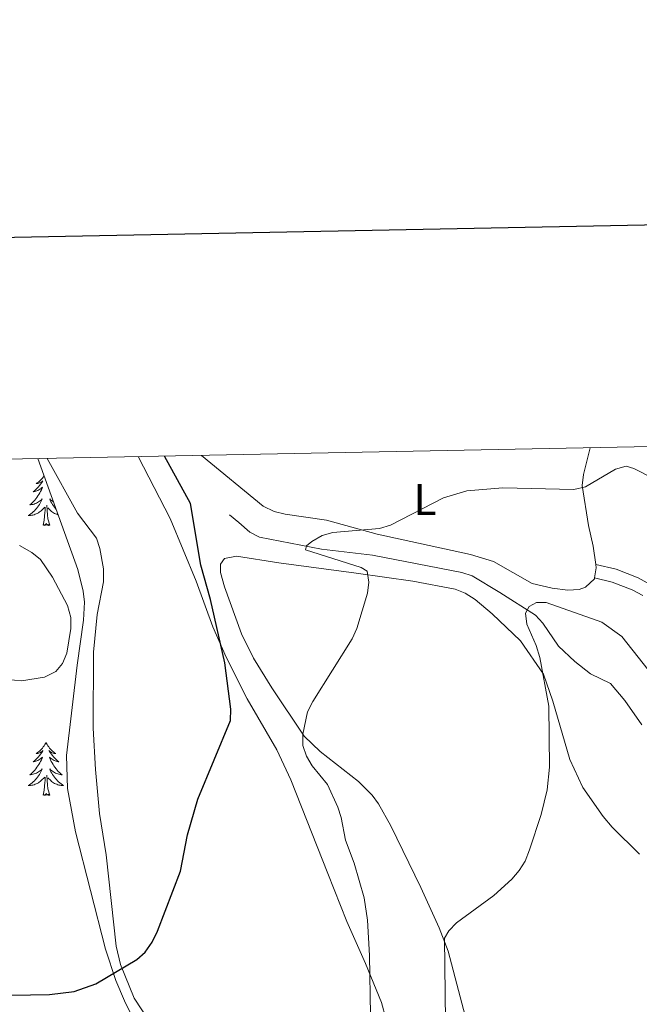
# Model space of a CAD drawing. Units: metres. Extents: x 634553 to 639066, y 699471 to 702528.
# Drawn here: x 636725 to 636865, y 702098 to 702319 of the extents above; entities that cross this region are included whole.
import ezdxf
from ezdxf.enums import TextEntityAlignment as Align

# ---------------------------------------------------------------- set-up
doc = ezdxf.new("R2010")
doc.units = ezdxf.units.M
doc.header["$MEASUREMENT"] = 0
doc.linetypes.add('DGN Style 3', pattern=[81.328674, 58.09191, -23.236764])
for name, color, linetype, lineweight in [('Carátula', 7, 'Continuous', 0), ('Elementos auxiliares', 7, 'Continuous', 0), ('Entidades rústicas y varios', 7, 'Continuous', 0), ('Hidrografía', 7, 'Continuous', 0), ('Relieve y altimetría', 7, 'Continuous', 0), ('Viales y ferrocarril', 7, 'Continuous', 0)]:
    doc.layers.add(name, color=color, linetype=linetype, lineweight=lineweight)
doc.styles.add('Style-Arial Narrow', font='txt')
doc.linetypes.add('5zonar', pattern='A,-5,[89,dgnlstyle-md2_10e.shx,S=0.08,R=0,X=0,Y=0],-5', length=10)

msp = doc.modelspace()

# ---------------------------------------------------------------- linework, layer by layer
at = {"layer": 'Carátula', "color": 7, "linetype": 'Continuous', "lineweight": 30, "flags": 128}
msp.add_lwpolyline([(635362.5760000001, 702243.6850000002), (635412.0360000001, 699829.199), (638966.2790000001, 699902.007), (638916.8800000001, 702313.4920000001), (635362.5760000001, 702243.6850000002)], dxfattribs=at)
at = {"layer": 'Carátula', "color": 7, "linetype": 'Continuous', "lineweight": 0}
msp.add_3dface([(634611.4210000001, 699470.9110000001), (639065.5560000001, 699558.3890000001), (639007.2370000001, 702527.8260000001), (634553.1020000001, 702440.348)], dxfattribs=at)
at = {"layer": 'Elementos auxiliares', "color": 250, "linetype": 'Continuous', "lineweight": 0}
msp.add_3dface([(635474.6599999999, 699881.8200000002, 452.433), (635429.76, 702195.1000000001, 489.54), (638855.8700000001, 702262.4199999999, 598.912), (638901.8999999999, 699949.1300000001, 512.856)], dxfattribs=at)
at = {"layer": 'Entidades rústicas y varios', "color": 92, "linetype": 'Continuous', "lineweight": 0, "flags": 128}
for points in [[(636730.963, 702216.7820000001), (636730.9430000001, 702216.75), (636730.7609999999, 702216.493), (636730.567, 702216.2450000001), (636730.3600000001, 702216.007), (636730.1410000002, 702215.7810000001), (636729.9110000001, 702215.565), (636729.6710000001, 702215.3620000001), (636729.4199999999, 702215.1710000001), (636729.1599999999, 702214.993), (636729.3589999999, 702215.0160000002), (636729.5619999999, 702215.054), (636729.7609999999, 702215.1089999999), (636729.956, 702215.1780000001), (636730.145, 702215.263), (636730.3260000001, 702215.3620000001), (636730.5, 702215.4739999999), (636730.7050000001, 702215.665), (636730.6640000001, 702215.6000000001), (636730.4340000001, 702215.2550000001), (636730.1910000001, 702214.919), (636729.9350000002, 702214.5930000001), (636729.6669999999, 702214.277), (636729.3870000001, 702213.9720000002), (636729.0950000001, 702213.6780000001), (636728.7919999999, 702213.395), (636728.4790000002, 702213.1240000002), (636728.6030000001, 702213.1470000001), (636728.8489999999, 702213.2050000001), (636729.091, 702213.2779999999), (636729.3270000002, 702213.3659999999), (636729.5580000001, 702213.469), (636729.7810000001, 702213.5870000002), (636729.997, 702213.7180000001), (636730.2039999999, 702213.8630000001), (636730.4010000001, 702214.02), (636730.588, 702214.19), (636730.5, 702213.9680000001), (636730.344, 702213.6070000001), (636730.173, 702213.253), (636729.9880000001, 702212.9060000001), (636729.788, 702212.5660000001), (636729.5760000001, 702212.2350000001), (636729.3489999999, 702211.913), (636729.1100000001, 702211.601), (636728.8589999999, 702211.298), (636728.5950000001, 702211.0060000002), (636728.3200000002, 702210.7250000001), (636728.0330000002, 702210.4550000001), (636727.736, 702210.1969999999), (636727.932, 702210.2220000002), (636728.199, 702210.2690000001), (636728.4620000002, 702210.3319999999), (636728.7209999999, 702210.4110000001), (636728.976, 702210.5050000001), (636729.2239999999, 702210.6130000001), (636729.4650000001, 702210.736), (636729.699, 702210.8740000002), (636729.9240000001, 702211.024), (636730.1399999999, 702211.1880000001), (636730.3459999999, 702211.3640000002), (636730.5410000001, 702211.5519999999), (636730.3999999999, 702211.2250000001), (636730.2450000001, 702210.9040000001), (636730.0760000001, 702210.5900000001), (636729.8929999999, 702210.2849999999), (636729.696, 702209.9880000001), (636729.486, 702209.7000000001), (636729.263, 702209.422), (636729.0279999999, 702209.1540000001), (636728.7820000001, 702208.896), (636728.524, 702208.6510000002), (636728.2550000001, 702208.4169999999), (636727.976, 702208.1950000002), (636727.6869999999, 702207.986), (636727.3970000001, 702207.7949999999), (636727.662, 702207.804), (636727.925, 702207.8289999999), (636728.1869999999, 702207.8700000001), (636728.446, 702207.9269999999), (636728.7010000001, 702207.9990000002), (636728.9510000001, 702208.0860000001), (636729.1950000002, 702208.189), (636729.4330000001, 702208.3049999999), (636729.663, 702208.436), (636729.885, 702208.581), (636730.098, 702208.7390000002), (636730.301, 702208.909), (636731.149, 702209.7080000001)], [(636733.094, 702210.851), (636733.0549999999, 702210.8740000002), (636732.8300000001, 702211.024), (636732.6140000002, 702211.1880000001), (636732.4080000002, 702211.3640000002), (636732.213, 702211.5519999999), (636732.3540000002, 702211.2250000001), (636732.5090000001, 702210.9040000001), (636732.6780000001, 702210.5900000001), (636732.861, 702210.2849999999), (636733.0580000001, 702209.9880000001), (636733.2679999999, 702209.7000000001), (636733.4909999999, 702209.422), (636733.6880000001, 702209.1969999999)], [(636730.7579999999, 702205.659), (636731.003, 702206.777), (636731.1159999999, 702208.5190000001), (636731.1640000001, 702208.9520000002), (636731.2270000001, 702209.675)], [(636732.2280000001, 702205.659), (636731.7990000001, 702207.0989999999), (636731.7080000001, 702208.003), (636731.662, 702208.9520000002), (636731.5600000002, 702210.1159999999)], [(636734.1259999999, 702207.9780000001), (636734.0530000001, 702207.9990000002), (636733.8030000001, 702208.0860000001), (636733.5590000001, 702208.189), (636733.321, 702208.3049999999), (636733.091, 702208.436), (636732.869, 702208.581), (636732.6560000001, 702208.7390000002), (636732.453, 702208.909), (636731.7949999999, 702209.5290000001)], [(636732.2280000001, 702205.659), (636732.054, 702205.591), (636732.0349999999, 702205.8300000001), (636731.8450000001, 702205.608), (636731.7239999999, 702205.811), (636731.6030000001, 702205.703), (636731.3330000001, 702205.649), (636731.5290000001, 702206.0419999999), (636731.1440000001, 702205.662), (636730.956, 702205.608), (636730.915, 702205.77), (636730.7579999999, 702205.659)], [(636731.3770000001, 702156.7120000002), (636731.2660000002, 702156.493), (636731.111, 702156.2180000001), (636730.9430000001, 702155.9520000002), (636730.7609999999, 702155.6950000002), (636730.567, 702155.4469999999), (636730.3600000001, 702155.209), (636730.1410000002, 702154.983), (636729.9110000001, 702154.767), (636729.6710000001, 702154.564), (636729.4199999999, 702154.3729999999), (636729.1599999999, 702154.1950000002), (636729.3589999999, 702154.2180000001), (636729.5619999999, 702154.2560000002), (636729.7609999999, 702154.311), (636729.956, 702154.3800000001), (636730.145, 702154.4650000001), (636730.3260000001, 702154.564), (636730.5, 702154.676), (636730.7050000001, 702154.8670000001), (636730.6640000001, 702154.8019999999), (636730.4340000001, 702154.4569999999), (636730.1910000001, 702154.121), (636729.9350000002, 702153.7949999999), (636729.6669999999, 702153.4790000002), (636729.3870000001, 702153.1740000001), (636729.0950000001, 702152.8800000001), (636728.7919999999, 702152.5970000002), (636728.4790000002, 702152.3260000001), (636728.6030000001, 702152.3489999999), (636728.8489999999, 702152.4070000001), (636729.091, 702152.48), (636729.3270000002, 702152.5680000001), (636729.5580000001, 702152.6710000001), (636729.7810000001, 702152.7890000001), (636729.997, 702152.9199999999), (636730.2039999999, 702153.065), (636730.4010000001, 702153.2220000002), (636730.588, 702153.392), (636730.5, 702153.1699999999), (636730.344, 702152.8090000001), (636730.173, 702152.4550000001), (636729.9880000001, 702152.108), (636729.788, 702151.7679999999), (636729.5760000001, 702151.4369999999), (636729.3489999999, 702151.115), (636729.1100000001, 702150.8030000001), (636728.8589999999, 702150.5), (636728.5950000001, 702150.2080000001), (636728.3200000002, 702149.9269999999), (636728.0330000002, 702149.6570000001), (636727.736, 702149.399), (636727.932, 702149.4240000001), (636728.199, 702149.4709999999), (636728.4620000002, 702149.534), (636728.7209999999, 702149.6130000001), (636728.976, 702149.7069999999), (636729.2239999999, 702149.815), (636729.4650000001, 702149.9380000001), (636729.699, 702150.0760000001), (636729.9240000001, 702150.226), (636730.1399999999, 702150.3900000001), (636730.3459999999, 702150.5660000001), (636730.5410000001, 702150.7540000001), (636730.3999999999, 702150.4269999999), (636730.2450000001, 702150.1059999999), (636730.0760000001, 702149.7919999999), (636729.8929999999, 702149.4870000001), (636729.696, 702149.19), (636729.486, 702148.902), (636729.263, 702148.6240000002), (636729.0279999999, 702148.3559999999), (636728.7820000001, 702148.098), (636728.524, 702147.8530000001), (636728.2550000001, 702147.619), (636727.976, 702147.3970000001), (636727.6869999999, 702147.1880000001), (636727.3970000001, 702146.9970000001), (636727.662, 702147.0060000002), (636727.925, 702147.0310000001), (636728.1869999999, 702147.0719999999), (636728.446, 702147.1290000001), (636728.7010000001, 702147.2010000001), (636728.9510000001, 702147.288), (636729.1950000002, 702147.3910000002), (636729.4330000001, 702147.507), (636729.663, 702147.638), (636729.885, 702147.7830000002), (636730.098, 702147.9410000001), (636730.301, 702148.111), (636731.149, 702148.9099999999)], [(636731.3770000001, 702156.7120000002), (636731.4880000001, 702156.493), (636731.6429999999, 702156.2180000001), (636731.811, 702155.9520000002), (636731.993, 702155.6950000002), (636732.1869999999, 702155.4469999999), (636732.3940000001, 702155.209), (636732.6130000001, 702154.983), (636732.8430000001, 702154.767), (636733.0830000001, 702154.564), (636733.334, 702154.3729999999), (636733.594, 702154.1950000002), (636733.395, 702154.2180000001), (636733.192, 702154.2560000002), (636732.993, 702154.311), (636732.798, 702154.3800000001), (636732.6089999999, 702154.4650000001), (636732.4280000001, 702154.564), (636732.2540000001, 702154.676), (636732.0490000001, 702154.8670000001), (636732.0900000001, 702154.8019999999), (636732.3200000002, 702154.4569999999), (636732.5630000001, 702154.121), (636732.8189999999, 702153.7949999999), (636733.0870000002, 702153.4790000002), (636733.3670000001, 702153.1740000001), (636733.659, 702152.8800000001), (636733.9620000002, 702152.5970000002), (636734.2749999999, 702152.3260000001), (636734.1510000001, 702152.3489999999), (636733.905, 702152.4070000001), (636733.663, 702152.48), (636733.4269999999, 702152.5680000001), (636733.196, 702152.6710000001), (636732.973, 702152.7890000001), (636732.757, 702152.9199999999), (636732.55, 702153.065), (636732.3530000001, 702153.2220000002), (636732.1660000001, 702153.392), (636732.2540000001, 702153.1699999999), (636732.4099999999, 702152.8090000001), (636732.581, 702152.4550000001), (636732.7660000002, 702152.108), (636732.966, 702151.7679999999), (636733.1780000001, 702151.4369999999), (636733.405, 702151.115), (636733.6440000001, 702150.8030000001), (636733.895, 702150.5), (636734.159, 702150.2080000001), (636734.4340000001, 702149.9269999999), (636734.7209999999, 702149.6570000001), (636735.0179999999, 702149.399), (636734.8219999999, 702149.4240000001), (636734.5549999999, 702149.4709999999), (636734.2919999999, 702149.534), (636734.0330000002, 702149.6130000001), (636733.7779999999, 702149.7069999999), (636733.53, 702149.815), (636733.2890000001, 702149.9380000001), (636733.0549999999, 702150.0760000001), (636732.8300000001, 702150.226), (636732.6140000002, 702150.3900000001), (636732.4080000002, 702150.5660000001), (636732.213, 702150.7540000001), (636732.3540000002, 702150.4269999999), (636732.5090000001, 702150.1059999999), (636732.6780000001, 702149.7919999999), (636732.861, 702149.4870000001), (636733.0580000001, 702149.19), (636733.2679999999, 702148.902), (636733.4909999999, 702148.6240000002), (636733.726, 702148.3559999999), (636733.9720000002, 702148.098), (636734.23, 702147.8530000001), (636734.4990000001, 702147.619), (636734.7779999999, 702147.3970000001), (636735.067, 702147.1880000001), (636735.3570000001, 702146.9970000001), (636735.092, 702147.0060000002), (636734.8289999999, 702147.0310000001), (636734.567, 702147.0719999999), (636734.3080000001, 702147.1290000001), (636734.0530000001, 702147.2010000001), (636733.8030000001, 702147.288), (636733.5590000001, 702147.3910000002), (636733.321, 702147.507), (636733.091, 702147.638), (636732.869, 702147.7830000002), (636732.6560000001, 702147.9410000001), (636732.453, 702148.111), (636731.7949999999, 702148.7309999999)], [(636730.7579999999, 702144.861), (636731.003, 702145.9790000002), (636731.1159999999, 702147.7209999999), (636731.1640000001, 702148.1540000001), (636731.2270000001, 702148.8770000001)], [(636732.2280000001, 702144.861), (636731.7990000001, 702146.301), (636731.7080000001, 702147.2050000001), (636731.662, 702148.1540000001), (636731.5600000002, 702149.3180000001)], [(636732.2280000001, 702144.861), (636732.054, 702144.7930000002), (636732.0349999999, 702145.0320000001), (636731.8450000001, 702144.8100000002), (636731.7239999999, 702145.013), (636731.6030000001, 702144.905), (636731.3330000001, 702144.851), (636731.5290000001, 702145.244), (636731.1440000001, 702144.8640000002), (636730.956, 702144.8100000002), (636730.915, 702144.9720000002), (636730.7579999999, 702144.861)]]:
    msp.add_lwpolyline(points, dxfattribs=at)
at = {"layer": 'Entidades rústicas y varios', "color": 92, "linetype": 'Continuous', "lineweight": 0, "extrusion": (0.01630491645628687, 0.02306820213610178, 0.9996009242440513), "elevation": 27124.52805994303, "flags": 128}
msp.add_lwpolyline([(-114760.5155102726, -940616.4553762621), (-114761.038144829, -940615.8889796513), (-114762.04304095, -940613.835791938)], dxfattribs=at)
at = {"layer": 'Entidades rústicas y varios', "color": 92, "linetype": 'Continuous', "lineweight": 0}
for points in [[(636853.8559999999, 702223.0830000001, 544.929), (636852.3090000001, 702217.0560000001, 544.902), (636852.071, 702214.594, 544.64), (636853.483, 702205.588, 543.756), (636854.5549999999, 702200.8840000001, 542.374), (636855.088, 702196.7919999999, 542.458)], [(636731.6810000001, 702220.682, 553.27), (636738.486, 702208.3570000001, 553.2480000000002), (636742.7200000001, 702202.723, 552.9780000000001), (636743.5190000001, 702200.371, 552.8970000000002), (636744.2910000001, 702195.7790000001, 552.8390000000002), (636744.341, 702192.9060000001, 552.841), (636742.9040000001, 702185.54, 552.7760000000001), (636742.088, 702177.02, 552.8440000000002), (636741.9770000001, 702159.932, 552.019), (636742.51, 702150.646, 551.501), (636743.3940000001, 702140.7250000001, 550.6170000000001), (636744.922, 702131.4210000001, 550.145), (636747.1470000001, 702110.815, 549.201), (636748.1240000001, 702106.744, 549.0930000000001), (636751.217, 702099.1340000001, 548.5260000000001), (636754.7949999999, 702093.6540000001, 547.917)], [(636752.119, 702221.084, 552.163), (636759.3450000001, 702207.1680000002, 551.8920000000002), (636765.1699999999, 702193.0050000001, 550.45), (636768.915, 702182.7860000001, 549.9100000000001), (636771.899, 702175.9199999999, 549.472), (636776.6529999999, 702166.5290000001, 548.9060000000001), (636783.3270000002, 702155.057, 548.216), (636786.5149999999, 702148.2590000001, 547.751), (636794.7919999999, 702127.1869999999, 546.537), (636799.065, 702116.3720000001, 545.592), (636803.3160000001, 702106.896, 545.053), (636806.865, 702098.186, 544.2430000000002), (636808.858, 702090.9700000001, 543.794)], [(636854.824, 702193.7720000001, 542.532), (636854.7910000001, 702193.5680000001, 542.538), (636852.815, 702191.673, 542.5410000000002), (636851.3350000001, 702191.175, 542.5410000000002), (636848.8300000001, 702191.021, 542.5940000000002), (636845.2820000001, 702191.4520000002, 542.6130000000002), (636840.7779999999, 702192.52, 542.609), (636832.0630000001, 702197.436, 542.668), (636826.942, 702199.037, 542.912), (636805.946, 702203.632, 544.6130000000002), (636794.521, 702206.771, 546.191), (636785.172, 702208.1400000001, 547.399), (636782.716, 702208.6869999999, 547.436), (636780.2220000002, 702209.919, 547.466), (636766.4070000001, 702221.3640000002, 548.8050000000001)], [(636827.3060000001, 702089.111, 538.76), (636821.8940000001, 702109.733, 540.304), (636819.858, 702114.929, 540.735), (636815.7560000002, 702124.04, 541.181), (636808.9550000001, 702137.942, 542.528), (636806.2479999999, 702142.8700000001, 542.894), (636804.7910000001, 702144.878, 543.24), (636801.6780000001, 702147.8929999999, 543.9060000000001), (636793.0680000001, 702154.659, 544.768), (636789.4979999999, 702158.1440000001, 545.1370000000002), (636782.2390000002, 702168.993, 546.0550000000001), (636778.111, 702175.7309999999, 546.345), (636775.4070000001, 702181.2100000001, 546.5210000000001), (636771.571, 702191.74, 547.057), (636770.6660000001, 702194.9909999999, 547.212), (636770.6359999999, 702196.8910000002, 547.347), (636771.523, 702198.1570000001, 547.279), (636774.2779999999, 702198.675, 547.347), (636783.8019999999, 702197.1850000002, 547.144), (636801.199, 702194.8740000002, 545.2620000000002), (636813.9070000001, 702193.007, 544.278), (636823.4500000001, 702191.2450000001, 542.961), (636825.744, 702190.3589999999, 542.553), (636827.9350000002, 702188.8970000001, 542.152), (636831.7890000001, 702185.706, 541.961), (636838.186, 702179.6020000001, 541.275), (636843.341, 702172.1220000001, 540.9980000000002), (636845.4809999999, 702166.0279999999, 540.802), (636849.273, 702152.855, 539.553), (636852.2100000001, 702146.594, 538.9640000000002), (636856.794, 702140.0160000002, 538.293), (636858.797, 702137.608, 538.0360000000002), (636864.9369999999, 702131.5719999999, 537.3620000000001)]]:
    msp.add_polyline3d(points, dxfattribs=at)
at = {"layer": 'Entidades rústicas y varios', "color": 92, "linetype": '5zonar', "lineweight": 0, "ltscale": 0.5}
msp.add_polyline3d([(636729.5770000002, 702220.6410000002, 555.702), (636738.5419999999, 702195.6869999999, 555.1800000000001), (636739.784, 702190.7560000002, 555.269), (636740.054, 702188.27, 555.293), (636739.8090000001, 702184.2350000001, 555.155), (636738.436, 702174.135, 554.153), (636736.024, 702153.78, 553.583), (636736.196, 702146.3770000001, 552.9350000000002), (636738.007, 702136.5560000001, 552.0350000000001), (636744.77, 702110.1699999999, 549.691), (636747.091, 702103.118, 549.1600000000001), (636749.0179999999, 702098.4990000002, 549.004), (636752.358, 702091.7760000002, 548.9450000000002)], dxfattribs=at)
at = {"layer": 'Hidrografía', "color": 142, "linetype": 'DGN Style 3', "lineweight": 13}
msp.add_polyline3d([(636772.6740000001, 702207.9920000001, 546.5550000000001), (636774.7749999999, 702206.2110000001, 546.6900000000002), (636777.226, 702204.0900000001, 546.2850000000001), (636779.456, 702202.9639999999, 546.037), (636793.3890000001, 702200.226, 544.357), (636804.882, 702198.925, 542.404), (636824.956, 702194.996, 541.562), (636827.2910000001, 702194.223, 541.316), (636833.4909999999, 702190.467, 540.2130000000001), (636841.5160000002, 702185.412, 540.078), (636843.217, 702183.605, 539.851), (636846.7220000002, 702178.412, 539.269), (636850.365, 702174.9680000001, 538.849), (636853.9029999999, 702172.1340000001, 538.4590000000002), (636858.4280000001, 702169.9600000001, 536.84), (636861.6499999999, 702166.169, 536.327), (636865.4770000001, 702160.6510000002, 535.6940000000001)], dxfattribs=at)
at = {"layer": 'Relieve y altimetría', "color": 30, "linetype": 'Continuous', "lineweight": 30, "elevation": 550, "flags": 128}
msp.add_lwpolyline([(636710.7949999999, 702099.5730000001), (636732.2039999999, 702099.959), (636737.7239999999, 702100.6640000001), (636742.615, 702102.3500000001), (636751.8470000002, 702107.8289999999), (636753.716, 702109.4850000001), (636755.2910000001, 702111.7479999999), (636756.5020000001, 702114.1980000001), (636761.6799999999, 702127.7010000001), (636763.2590000001, 702135.9350000002), (636765.5220000001, 702143.94), (636772.8999999999, 702161.676), (636772.959, 702164.176), (636771.6499999999, 702174.6699999999), (636768.4350000002, 702188.8900000001), (636766.2370000001, 702196.6359999999), (636763.94, 702210.5530000001), (636758.074, 702221.2010000001)], dxfattribs=at)
at = {"layer": 'Relieve y altimetría', "color": 30, "linetype": 'Continuous', "lineweight": 0, "flags": 128}
for points, elevation in [([(636791.2509999999, 702151.4410000001), (636790.0279999999, 702153.6200000001), (636789.1980000001, 702156.0320000001), (636789.1510000001, 702158.571), (636790.2350000001, 702163.574), (636791.4080000002, 702165.9199999999), (636800.3, 702180.084), (636801.3100000002, 702182.371), (636803.7660000002, 702190.3289999999), (636804.0719999999, 702192.838), (636803.6300000001, 702195.2949999999), (636802.2930000002, 702196.092), (636789.7930000002, 702200.1270000001), (636790.0390000001, 702200.9950000001), (636791.233, 702201.9639999999), (636793.544, 702203.2949999999), (636795.9500000001, 702203.9870000001), (636806.463, 702204.869), (636808.9380000001, 702205.648), (636820.8189999999, 702211.8360000001), (636826.0590000001, 702213.3870000001), (636834.219, 702214.047), (636850.2020000002, 702213.6869999999), (636852.7890000001, 702214.246), (636859.5490000001, 702218.2390000002), (636861.9410000001, 702218.9680000001), (636863.692, 702218.3910000002), (636868.257, 702216.061)], 545), ([(636717.9060000001, 702171.3180000001), (636725.8589999999, 702170.5959999999), (636731.034, 702171.382), (636733.601, 702172.7239999999), (636735.1240000001, 702174.4790000002), (636736.067, 702176.7960000001), (636736.9680000001, 702182.3729999999), (636736.967, 702184.8740000002), (636736.2050000001, 702187.5360000001), (636732.871, 702193.959), (636730.1229999999, 702197.8829999999), (636728.1850000002, 702199.463), (636725.4010000001, 702201.0800000001)], 555), ([(636821.3030000001, 702093.9180000002), (636821.0889999999, 702112.665), (636822.013, 702114.3200000002), (636823.7479999999, 702116.118), (636832.1680000002, 702122.2120000002), (636836.253, 702125.9450000002), (636837.8630000001, 702127.8700000001), (636839.186, 702129.9909999999), (636840.199, 702132.554), (636842.7810000001, 702140.507), (636844.1410000002, 702146.0190000001), (636844.663, 702151.1130000001), (636844.5360000001, 702164.8520000001), (636842.548, 702175.8759999999), (636841.7290000002, 702178.54), (636839.581, 702183.3430000001), (636839.2640000001, 702185.828), (636840.1229999999, 702187.324), (636841.75, 702188.213)], 540), ([(636841.75, 702188.213), (636843.9080000002, 702188.2470000001), (636856.5009999999, 702183.7820000001), (636860.956, 702180.5700000002), (636869.4169999999, 702169.821)], 540), ([(636804.395, 702095.4070000001), (636804.1869999999, 702108.7220000002), (636803.717, 702116.6599999999), (636802.9709999999, 702121.7050000001), (636800.7509999999, 702129.5519999999), (636798.78, 702134.7380000001), (636797.8250000001, 702139.7990000001), (636797.0249999999, 702142.1669999999), (636794.771, 702147.2650000001), (636791.2509999999, 702151.4410000001)], 545)]:
    msp.add_lwpolyline(points, dxfattribs=dict(at, elevation=elevation))
at = {"layer": 'Viales y ferrocarril', "color": 250, "linetype": 'DGN Style 3', "lineweight": 0}
msp.add_polyline3d([(636855.088, 702196.7919999999, 542.635), (636859.699, 702195.7200000001, 542.258), (636864.6100000001, 702193.7890000001, 542.13), (636867.385, 702192.267, 542.096), (636871.189, 702189.0220000001, 541.981), (636877.7150000001, 702182.317, 541.639), (636882.7350000001, 702178.206, 541.687), (636886.645, 702175.7290000002, 541.691), (636891.9680000001, 702173.638, 541.765)], dxfattribs=at)
at = {"layer": 'Viales y ferrocarril', "color": 250, "linetype": 'Continuous', "lineweight": 0}
msp.add_polyline3d([(636854.824, 702193.7720000001, 542.635), (636858.8049999999, 702192.8470000002, 542.258), (636863.334, 702191.0660000001, 542.13), (636865.672, 702189.784, 542.096)], dxfattribs=at)

# ---------------------------------------------------------------- texts
at = {"layer": 'Entidades rústicas y varios', "color": 92, "linetype": 'Continuous', "lineweight": 0, "style": 'Style-Arial Narrow'}
msp.add_text('L', height=7.000002000000001, dxfattribs=at).set_placement((636816.6561597836, 702211.425001, 545.077), align=Align.MIDDLE_CENTER)

doc.saveas('drawing.dxf')
